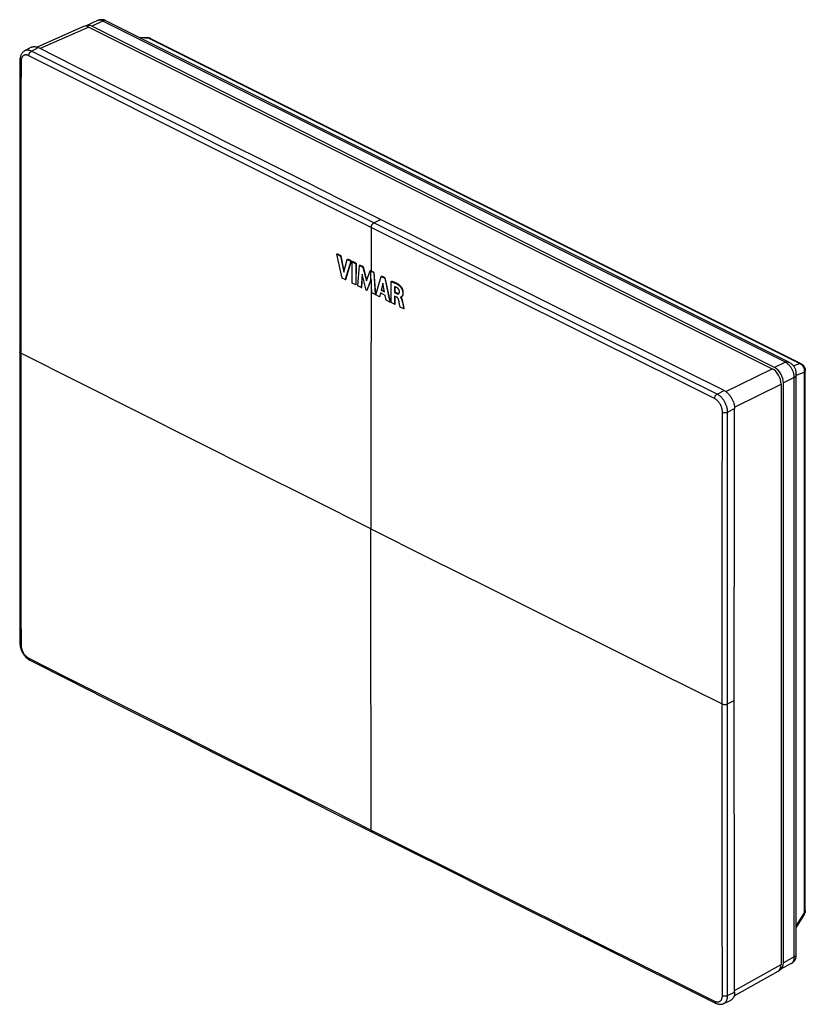
# Model space of a CAD drawing. Units: millimetres. Extents: x 81 to 187, y 32 to 165.
import ezdxf

# ---------------------------------------------------------------- set-up
doc = ezdxf.new("R2010")
doc.units = ezdxf.units.MM
doc.header["$LTSCALE"] = 16.335
doc.layers.get('0').update_dxf_attribs({"linetype": 'CONTINUOUS'})
doc.layers.add('RACCORDO', color=7, linetype='CONTINUOUS')

msp = doc.modelspace()

# ---------------------------------------------------------------- linework, layer by layer
at = {"color": 253, "linetype": 'CONTINUOUS'}
for p, q in [((128.68, 136.61), (128.67, 135.64)), ((128.67, 135.64), (128.67, 130.75)), ((128.6, 130.72), (128.59, 129.52)), ((132.12, 127.68), (132.19, 127.72)), ((132.57, 128.66), (132.64, 128.7)), ((132.9, 126.48), (132.97, 126.51))]:
    msp.add_line(p, q, dxfattribs=at)
at = {"color": 7, "linetype": 'CONTINUOUS'}
for p, q in [((124.02, 133), (124.09, 133.04)), ((124.75, 129.78), (124.02, 133)), ((124.02, 133), (124.55, 132.74)), ((124.62, 132.78), (124.09, 133.04)), ((124.55, 132.74), (124.62, 132.78)), ((124.55, 132.74), (124.99, 130.55)), ((125.03, 130.72), (124.62, 132.78)), ((124.99, 130.55), (125.45, 132.29)), ((125.94, 132.05), (125.18, 129.56)), ((125.25, 129.6), (126.01, 132.08)), ((125.45, 132.29), (125.52, 132.32)), ((125.45, 132.29), (125.94, 132.05)), ((126.01, 132.08), (125.52, 132.32)), ((125.94, 132.05), (126.01, 132.08)), ((126.11, 129.09), (126.12, 131.95)), ((126.12, 131.95), (126.19, 131.99)), ((126.12, 131.95), (126.61, 131.71)), ((126.68, 131.75), (126.19, 131.99)), ((126.61, 131.71), (126.6, 128.85)), ((126.61, 131.71), (126.68, 131.75)), ((126.67, 128.89), (126.68, 131.75)), ((126.86, 128.72), (127.08, 131.47)), ((127.08, 131.47), (127.15, 131.51)), ((127.08, 131.47), (127.56, 131.23)), ((127.64, 131.27), (127.15, 131.51)), ((127.44, 130.3), (127.33, 128.49)), ((128.01, 128.15), (127.44, 130.3)), ((127.56, 131.23), (127.64, 131.27)), ((127.56, 131.23), (128.04, 129.4)), ((128.09, 129.53), (127.64, 131.27)), ((128.04, 129.4), (128.53, 130.75)), ((128.53, 130.75), (128.6, 130.78)), ((128.53, 130.75), (129.02, 130.51)), ((129.09, 130.54), (128.6, 130.78)), ((129.02, 130.51), (129.09, 130.54)), ((129.02, 130.51), (129.23, 127.54)), ((129.3, 127.57), (129.09, 130.54)), ((125.18, 129.56), (124.75, 129.78)), ((125.18, 129.56), (125.25, 129.6)), ((126.6, 128.85), (126.11, 129.09)), ((127.4, 128.52), (127.49, 130.09)), ((128.66, 129.68), (128.07, 128.11)), ((128.14, 128.15), (128.66, 129.55)), ((128.75, 127.78), (128.66, 129.68)), ((129.31, 127.5), (130.04, 129.99)), ((130.27, 129.09), (130.02, 128.15)), ((130.04, 129.99), (130.11, 130.03)), ((130.04, 129.99), (130.51, 129.76)), ((130.58, 129.79), (130.11, 130.03)), ((130.49, 127.92), (130.27, 129.09)), ((130.51, 129.76), (130.58, 129.79)), ((130.51, 129.76), (131.22, 126.54)), ((131.3, 126.57), (130.58, 129.79)), ((131.37, 129.29), (131.44, 129.33)), ((131.37, 126.47), (131.37, 129.29)), ((126.6, 128.85), (126.67, 128.89)), ((127.33, 128.49), (126.86, 128.72)), ((127.33, 128.49), (127.4, 128.52)), ((128.07, 128.11), (128.01, 128.15)), ((128.07, 128.11), (128.14, 128.15)), ((129.23, 127.54), (128.75, 127.78)), ((129.92, 127.76), (129.79, 127.26)), ((129.86, 127.29), (129.98, 127.73)), ((130.59, 127.43), (129.92, 127.76)), ((130.02, 128.15), (130.09, 128.19)), ((130.02, 128.15), (130.49, 127.92)), ((130.09, 128.19), (130.29, 128.96)), ((130.47, 128), (130.09, 128.19)), ((131.84, 128.61), (131.84, 127.82)), ((131.88, 128.59), (131.84, 128.61)), ((131.84, 127.82), (131.91, 127.86)), ((131.84, 127.82), (132.12, 127.68)), ((131.91, 127.86), (131.91, 128.58)), ((132.19, 127.72), (131.91, 127.86)), ((129.23, 127.54), (129.3, 127.57)), ((129.79, 127.26), (129.31, 127.5)), ((129.79, 127.26), (129.86, 127.29)), ((130.71, 126.8), (130.59, 127.43)), ((131.22, 126.54), (130.71, 126.8)), ((131.22, 126.54), (131.3, 126.57)), ((131.85, 126.23), (131.37, 126.47)), ((131.85, 127.34), (131.85, 126.23)), ((132.12, 127.21), (131.85, 127.34)), ((131.92, 126.26), (131.93, 127.31)), ((132.47, 126.46), (132.45, 126.55)), ((132.52, 126.24), (132.47, 126.46)), ((132.62, 127.18), (132.65, 127.19)), ((132.62, 127.19), (132.62, 127.18)), ((132.63, 127.19), (132.62, 127.19)), ((132.62, 127.18), (132.64, 127.16)), ((132.69, 127.2), (132.7, 127.21)), ((132.71, 127.19), (132.7, 127.21)), ((132.88, 126.58), (132.89, 126.54)), ((132.89, 126.54), (132.94, 126.28)), ((132.96, 126.55), (132.95, 126.62)), ((133.03, 126.22), (132.96, 126.55)), ((131.85, 126.23), (131.92, 126.26)), ((132.6, 125.85), (132.52, 126.24)), ((133.07, 125.62), (132.6, 125.85)), ((132.94, 126.28), (133.03, 125.8)), ((133.14, 125.65), (133.03, 126.22)), ((133.03, 125.8), (133.07, 125.62)), ((133.07, 125.62), (133.14, 125.65))]:
    msp.add_line(p, q, dxfattribs=at)
at = {"color": 253, "linetype": 'CONTINUOUS'}
msp.add_lwpolyline([(128.66, 129.51), (128.66, 123.94), (128.65, 118.34), (128.64, 112.73), (128.64, 107.12), (128.64, 101.51), (128.64, 95.91)], dxfattribs=at)
at = {"color": 7, "linetype": 'CONTINUOUS'}
for points in [[(131.37, 129.29), (131.45, 129.27), (131.54, 129.24), (131.62, 129.21), (131.69, 129.18), (131.77, 129.15), (131.84, 129.12), (131.91, 129.09), (131.99, 129.05), (132.05, 129.02), (132.12, 128.98), (132.18, 128.95), (132.25, 128.91), (132.31, 128.87), (132.37, 128.83), (132.42, 128.79), (132.48, 128.75), (132.53, 128.71), (132.57, 128.66)], [(132.64, 128.7), (132.6, 128.74), (132.55, 128.78), (132.5, 128.82), (132.45, 128.86), (132.4, 128.89), (132.35, 128.93), (132.3, 128.96), (132.24, 128.99), (132.19, 129.02), (132.14, 129.05), (132.09, 129.07), (132.04, 129.1), (131.99, 129.12), (131.94, 129.14), (131.89, 129.17), (131.84, 129.19), (131.79, 129.21), (131.74, 129.23), (131.69, 129.24), (131.64, 129.26), (131.59, 129.28), (131.54, 129.3), (131.49, 129.31), (131.44, 129.33)], [(132.22, 128.43), (132.18, 128.46), (132.14, 128.48), (132.1, 128.5), (132.06, 128.52), (132.02, 128.54), (131.97, 128.56), (131.93, 128.58), (131.88, 128.59)], [(132.12, 127.68), (132.14, 127.67), (132.16, 127.66), (132.18, 127.65), (132.2, 127.65), (132.22, 127.64), (132.24, 127.64), (132.26, 127.63), (132.28, 127.63), (132.3, 127.63), (132.32, 127.63), (132.33, 127.63), (132.35, 127.64), (132.37, 127.64), (132.38, 127.65)], [(132.34, 127.67), (132.33, 127.67), (132.31, 127.68), (132.29, 127.68), (132.27, 127.69), (132.25, 127.69), (132.23, 127.7), (132.21, 127.71), (132.19, 127.72)], [(132.5, 127.94), (132.5, 127.96), (132.49, 127.98), (132.49, 128.01), (132.49, 128.04), (132.48, 128.06), (132.47, 128.09), (132.46, 128.12), (132.45, 128.14), (132.44, 128.17), (132.43, 128.2), (132.41, 128.23), (132.4, 128.25), (132.38, 128.28), (132.36, 128.3), (132.34, 128.32), (132.32, 128.35), (132.31, 128.37), (132.28, 128.38), (132.26, 128.4), (132.24, 128.42), (132.22, 128.43)], [(132.42, 127.67), (132.4, 127.67), (132.38, 127.67), (132.36, 127.67), (132.34, 127.67)], [(132.38, 127.65), (132.4, 127.66), (132.41, 127.67), (132.43, 127.68), (132.44, 127.69), (132.45, 127.71), (132.46, 127.72), (132.47, 127.74), (132.47, 127.76)], [(132.47, 127.76), (132.48, 127.78), (132.49, 127.8), (132.49, 127.82), (132.49, 127.84), (132.49, 127.87), (132.5, 127.89), (132.5, 127.91), (132.5, 127.94)], [(132.57, 128.66), (132.6, 128.64), (132.63, 128.61), (132.65, 128.58), (132.68, 128.54), (132.7, 128.51), (132.73, 128.47), (132.76, 128.43), (132.78, 128.38), (132.81, 128.33), (132.83, 128.28), (132.86, 128.23), (132.88, 128.17), (132.89, 128.12), (132.91, 128.06), (132.92, 128.01), (132.93, 127.96), (132.94, 127.91), (132.95, 127.86), (132.95, 127.81), (132.95, 127.77), (132.95, 127.73), (132.95, 127.69), (132.95, 127.65), (132.95, 127.62), (132.94, 127.59), (132.94, 127.56), (132.93, 127.53), (132.93, 127.5), (132.92, 127.48), (132.91, 127.45), (132.9, 127.43), (132.89, 127.41), (132.88, 127.39), (132.87, 127.37), (132.87, 127.36), (132.86, 127.34), (132.85, 127.33), (132.83, 127.31), (132.82, 127.3), (132.81, 127.29), (132.8, 127.28), (132.79, 127.27), (132.78, 127.26), (132.77, 127.25), (132.76, 127.25), (132.75, 127.24), (132.74, 127.23), (132.73, 127.23), (132.72, 127.22), (132.71, 127.22), (132.7, 127.21), (132.69, 127.21), (132.69, 127.2)], [(132.79, 127.26), (132.8, 127.26), (132.81, 127.27), (132.82, 127.27), (132.83, 127.28), (132.84, 127.29), (132.85, 127.3), (132.87, 127.31), (132.88, 127.32), (132.89, 127.33), (132.9, 127.34), (132.91, 127.35), (132.92, 127.37), (132.93, 127.38), (132.94, 127.4), (132.95, 127.42), (132.96, 127.44), (132.97, 127.46), (132.98, 127.48), (132.99, 127.51), (132.99, 127.53), (133, 127.56), (133.01, 127.59), (133.01, 127.62), (133.02, 127.66), (133.02, 127.69), (133.02, 127.73), (133.02, 127.77), (133.02, 127.81), (133.02, 127.86), (133.02, 127.91), (133.01, 127.96), (133, 128.01), (132.99, 128.07), (132.97, 128.13), (132.96, 128.18), (132.94, 128.24), (132.91, 128.3), (132.89, 128.35), (132.86, 128.4), (132.83, 128.45), (132.81, 128.49), (132.78, 128.54), (132.75, 128.57), (132.73, 128.61), (132.7, 128.64), (132.67, 128.67), (132.64, 128.7)], [(132.39, 126.83), (132.38, 126.85), (132.37, 126.87), (132.37, 126.89), (132.36, 126.92), (132.35, 126.94), (132.34, 126.96), (132.33, 126.98), (132.32, 127), (132.31, 127.02), (132.29, 127.04), (132.28, 127.06), (132.27, 127.08), (132.25, 127.1), (132.24, 127.12), (132.22, 127.14), (132.21, 127.15), (132.19, 127.17), (132.17, 127.18), (132.15, 127.19), (132.13, 127.2), (132.12, 127.21)], [(132.45, 126.55), (132.44, 126.6), (132.43, 126.64), (132.42, 126.69), (132.41, 126.74), (132.4, 126.78), (132.39, 126.83)], [(132.65, 127.19), (132.64, 127.19), (132.63, 127.19)], [(132.64, 127.16), (132.66, 127.13), (132.68, 127.11), (132.7, 127.08), (132.71, 127.06), (132.73, 127.03), (132.74, 127.01), (132.75, 126.98), (132.77, 126.96), (132.78, 126.93), (132.79, 126.91), (132.8, 126.88), (132.81, 126.86), (132.81, 126.83), (132.82, 126.81), (132.83, 126.79), (132.84, 126.76), (132.84, 126.74), (132.85, 126.72), (132.86, 126.69), (132.86, 126.67), (132.87, 126.65), (132.87, 126.63), (132.88, 126.6), (132.88, 126.58)], [(132.69, 127.2), (132.69, 127.2), (132.68, 127.2), (132.67, 127.2), (132.66, 127.19), (132.65, 127.19)], [(132.95, 126.62), (132.95, 126.64), (132.94, 126.66), (132.94, 126.68), (132.93, 126.71), (132.93, 126.73), (132.92, 126.75), (132.91, 126.77), (132.91, 126.8), (132.9, 126.82), (132.89, 126.85), (132.88, 126.87), (132.88, 126.89), (132.87, 126.92), (132.86, 126.94), (132.85, 126.97), (132.84, 126.99), (132.82, 127.02), (132.81, 127.04), (132.8, 127.07), (132.78, 127.09), (132.77, 127.12), (132.75, 127.14), (132.73, 127.17), (132.71, 127.19)], [(132.76, 127.24), (132.76, 127.24), (132.77, 127.25), (132.79, 127.26)]]:
    msp.add_lwpolyline(points, dxfattribs=at)
at = {"layer": 'RACCORDO', "color": 7, "linetype": 'CONTINUOUS'}
for p, q in [((89.83, 163.73), (83.57, 160.96)), ((91.72, 164.54), (90.21, 163.84)), ((90.56, 163.67), (182.84, 117.53)), ((183.16, 117.68), (90.95, 163.78)), ((185.16, 118.37), (92.77, 164.56)), ((98.53, 162.21), (97.34, 162.28)), ((82.8, 160.94), (81.88, 160.45)), ((186.75, 118.19), (98.92, 162.1)), ((187.31, 44.36), (187.31, 117.29)), ((184.04, 115.46), (184.04, 37.08)), ((184.36, 37.32), (184.36, 115.61)), ((187.16, 43.83), (186.09, 42.11)), ((177.69, 32.86), (183.62, 36.17)), ((185.39, 37.2), (183.93, 36.41)), ((176.27, 31.81), (177.22, 32.24))]:
    msp.add_line(p, q, dxfattribs=at)
at = {"layer": 'RACCORDO', "color": 253, "linetype": 'CONTINUOUS'}
for p, q in [((90.56, 163.67), (83.99, 160.76)), ((92.45, 164.48), (90.95, 163.78)), ((184.61, 118.4), (92.45, 164.48)), ((98.7, 162.14), (97.46, 162.21)), ((82.8, 160.41), (83.71, 160.9)), ((186.53, 118.23), (98.7, 162.14)), ((98.92, 162.1), (98.92, 162.1)), ((118.74, 142.36), (112.54, 145.47)), ((129.02, 137.22), (129.95, 137.7)), ((184.61, 118.4), (183.16, 117.68)), ((176.58, 114.44), (182.84, 117.53)), ((185.72, 117.91), (186.53, 118.23)), ((186.09, 116.64), (187.2, 117.07)), ((187.2, 44.14), (187.2, 117.07)), ((175.05, 113.5), (169.89, 116.06)), ((185.81, 116.33), (184.36, 115.61)), ((185.81, 38.1), (185.81, 116.33)), ((175.4, 114.11), (176.34, 114.58)), ((177.75, 112.35), (184.04, 115.46)), ((176.81, 111.67), (177.76, 112.14)), ((160.25, 80.14), (167.54, 76.51)), ((167.54, 76.51), (176.08, 72.27)), ((176.78, 72.26), (177.72, 72.72)), ((187.2, 44.14), (186.09, 42.34)), ((185.81, 38.1), (184.36, 37.32)), ((177.76, 33.56), (184.04, 37.08)), ((176.81, 32.9), (177.76, 33.33))]:
    msp.add_line(p, q, dxfattribs=at)
at = {"layer": 'RACCORDO', "color": 7, "linetype": 'CONTINUOUS'}
for points in [[(92.78, 164.56), (92.73, 164.58), (92.69, 164.59), (92.64, 164.61), (92.59, 164.63), (92.54, 164.64), (92.49, 164.65), (92.43, 164.66), (92.38, 164.66), (92.32, 164.66), (92.26, 164.66), (92.2, 164.66), (92.14, 164.66), (92.08, 164.65), (92.01, 164.64), (91.94, 164.62), (91.88, 164.6), (91.81, 164.58), (91.74, 164.55), (91.72, 164.54)], [(82.8, 160.94), (82.82, 160.96), (82.88, 160.98), (82.94, 161), (83.01, 161.02), (83.07, 161.03), (83.14, 161.03), (83.2, 161.04), (83.27, 161.03), (83.35, 161.02), (83.42, 161.01), (83.49, 160.99), (83.56, 160.96), (83.64, 160.93), (83.71, 160.9)], [(114.52, 145.42), (109.38, 148), (104.24, 150.58), (99.11, 153.16), (93.97, 155.74), (88.84, 158.32), (83.71, 160.9)], [(98.92, 162.1), (98.9, 162.12), (98.83, 162.14), (98.77, 162.17), (98.7, 162.18), (98.63, 162.2), (98.56, 162.2), (98.53, 162.21)], [(81.88, 160.45), (81.82, 160.41), (81.76, 160.37), (81.7, 160.32), (81.64, 160.27), (81.59, 160.22), (81.54, 160.16), (81.5, 160.1), (81.45, 160.03), (81.42, 159.96), (81.38, 159.89), (81.35, 159.81), (81.32, 159.73), (81.3, 159.65), (81.28, 159.56), (81.27, 159.47), (81.25, 159.38), (81.25, 159.29), (81.25, 159.21)], [(81.25, 159.21), (81.24, 154.88), (81.23, 150.49), (81.23, 146.09), (81.22, 141.7), (81.22, 137.31), (81.21, 132.92), (81.21, 128.52), (81.21, 124.13), (81.21, 119.8)], [(129.95, 137.7), (124.81, 140.27), (119.66, 142.85), (114.52, 145.42)], [(176.34, 114.58), (171.18, 117.15), (166.02, 119.71), (160.86, 122.28), (155.7, 124.85), (150.55, 127.42), (145.4, 129.99), (140.25, 132.56), (135.1, 135.13), (129.95, 137.7)], [(81.21, 119.8), (81.21, 115.48), (81.21, 111.09), (81.21, 106.7), (81.22, 102.31), (81.22, 97.92), (81.23, 93.54), (81.23, 89.15), (81.24, 84.76), (81.25, 80.44)], [(186.09, 116.85), (186.09, 116.87), (186.09, 116.97), (186.08, 117.07), (186.06, 117.17), (186.04, 117.27), (186.01, 117.36), (185.98, 117.46), (185.94, 117.55), (185.9, 117.64), (185.85, 117.73), (185.79, 117.81), (185.73, 117.89), (185.67, 117.97), (185.6, 118.04), (185.53, 118.11), (185.46, 118.17), (185.38, 118.23), (185.29, 118.29), (185.21, 118.34), (185.16, 118.37)], [(186.75, 118.19), (186.81, 118.16), (186.86, 118.12), (186.91, 118.09), (186.96, 118.05), (187.01, 118.01), (187.05, 117.96), (187.09, 117.91), (187.13, 117.86), (187.16, 117.81), (187.2, 117.75), (187.22, 117.69), (187.25, 117.63), (187.27, 117.57), (187.28, 117.51), (187.3, 117.44), (187.3, 117.38), (187.31, 117.31), (187.31, 117.29)], [(185.39, 37.2), (185.41, 37.2), (185.47, 37.24), (185.53, 37.28), (185.58, 37.31), (185.63, 37.36), (185.68, 37.4), (185.72, 37.44), (185.76, 37.48), (185.8, 37.53), (185.84, 37.57), (185.87, 37.62), (185.9, 37.67), (185.93, 37.71), (185.96, 37.76), (185.98, 37.81), (186, 37.86), (186.02, 37.9), (186.04, 37.95), (186.05, 38), (186.06, 38.05), (186.07, 38.09), (186.08, 38.13), (186.09, 38.18), (186.09, 38.22), (186.09, 38.27), (186.09, 116.85)], [(176.34, 114.58), (176.42, 114.54), (176.49, 114.5), (176.56, 114.45), (176.64, 114.4), (176.71, 114.34), (176.78, 114.28), (176.85, 114.21), (176.92, 114.14), (176.99, 114.07), (177.05, 114), (177.11, 113.92), (177.17, 113.84), (177.23, 113.75), (177.29, 113.66), (177.34, 113.57), (177.4, 113.48), (177.44, 113.39), (177.49, 113.29), (177.53, 113.2), (177.57, 113.1), (177.6, 113.01), (177.64, 112.91), (177.66, 112.81), (177.69, 112.71), (177.71, 112.62), (177.73, 112.52), (177.74, 112.42), (177.75, 112.33), (177.76, 112.23), (177.76, 112.14)], [(177.72, 72.72), (177.72, 77.1), (177.72, 81.48), (177.72, 85.86), (177.73, 90.24), (177.73, 94.62), (177.74, 99), (177.74, 103.38), (177.75, 107.76), (177.76, 112.14)], [(81.25, 80.44), (81.25, 80.41), (81.25, 80.3), (81.26, 80.2), (81.28, 80.09), (81.29, 79.98), (81.32, 79.88), (81.35, 79.77), (81.38, 79.67), (81.41, 79.56), (81.45, 79.46), (81.5, 79.36), (81.55, 79.26), (81.6, 79.16), (81.66, 79.06), (81.71, 78.97), (81.78, 78.88), (81.84, 78.79), (81.91, 78.71), (81.98, 78.62), (82.06, 78.55), (82.14, 78.47), (82.22, 78.4), (82.3, 78.34), (82.38, 78.28), (82.47, 78.22), (82.55, 78.18), (82.58, 78.16)], [(82.58, 78.16), (87.67, 75.6), (92.81, 73.02), (97.95, 70.43), (103.1, 67.85), (108.25, 65.27), (113.4, 62.69), (118.55, 60.11), (123.7, 57.53), (128.81, 54.97)], [(177.76, 33.33), (177.75, 37.71), (177.74, 42.08), (177.74, 46.46), (177.73, 50.83), (177.73, 55.21), (177.72, 59.59), (177.72, 63.96), (177.72, 68.34), (177.72, 72.72)], [(128.81, 54.97), (133.91, 52.42), (139.07, 49.85), (144.23, 47.27), (149.39, 44.7), (154.56, 42.12), (159.72, 39.55), (164.89, 36.98), (170.06, 34.41), (175.18, 31.86)], [(187.3, 44.22), (187.29, 44.15), (187.27, 44.09), (187.25, 44.02), (187.22, 43.95), (187.19, 43.89), (187.16, 43.83)], [(187.31, 44.36), (187.3, 44.29), (187.3, 44.22)], [(177.76, 33.33), (177.76, 33.24), (177.75, 33.16), (177.74, 33.07), (177.73, 32.99), (177.71, 32.91), (177.69, 32.83), (177.66, 32.76), (177.64, 32.69), (177.6, 32.62), (177.57, 32.56), (177.53, 32.51), (177.49, 32.45), (177.44, 32.4), (177.4, 32.36), (177.34, 32.32), (177.29, 32.28), (177.23, 32.25), (177.22, 32.24)], [(175.18, 31.86), (175.21, 31.85), (175.3, 31.81), (175.39, 31.78), (175.48, 31.75), (175.57, 31.73), (175.65, 31.71), (175.74, 31.71), (175.83, 31.71), (175.91, 31.71), (176, 31.72), (176.08, 31.74), (176.16, 31.76), (176.23, 31.79), (176.27, 31.81)]]:
    msp.add_lwpolyline(points, dxfattribs=at)
at = {"layer": 'RACCORDO', "color": 253, "linetype": 'CONTINUOUS'}
for points in [[(92.45, 164.48), (92.38, 164.51), (92.31, 164.54), (92.25, 164.56), (92.18, 164.58), (92.11, 164.59), (92.05, 164.6), (91.98, 164.6), (91.92, 164.59), (91.86, 164.58), (91.8, 164.57), (91.74, 164.55), (91.72, 164.54)], [(92.77, 164.56), (92.76, 164.56), (92.74, 164.56), (92.72, 164.57), (92.7, 164.56), (92.68, 164.56), (92.66, 164.56), (92.63, 164.55), (92.61, 164.54), (92.58, 164.53), (92.55, 164.52), (92.52, 164.51), (92.49, 164.49), (92.45, 164.48)], [(98.7, 162.14), (98.67, 162.16), (98.63, 162.18), (98.6, 162.2), (98.56, 162.2), (98.53, 162.21)], [(98.7, 162.14), (98.74, 162.14), (98.79, 162.14), (98.83, 162.13), (98.87, 162.12), (98.91, 162.11)], [(82.45, 159.8), (82.4, 159.83), (82.34, 159.85), (82.29, 159.87), (82.23, 159.88), (82.18, 159.89), (82.12, 159.9), (82.07, 159.9), (82.02, 159.9), (81.97, 159.9), (81.92, 159.89), (81.88, 159.88), (81.83, 159.86), (81.79, 159.85), (81.74, 159.82), (81.7, 159.8), (81.67, 159.77), (81.63, 159.73), (81.6, 159.69), (81.56, 159.65), (81.54, 159.61), (81.51, 159.56), (81.48, 159.51), (81.46, 159.46), (81.44, 159.41), (81.43, 159.35), (81.42, 159.29), (81.41, 159.23), (81.4, 159.17), (81.39, 159.1), (81.39, 159.03)], [(82.8, 160.41), (82.73, 160.44), (82.65, 160.47), (82.58, 160.49), (82.51, 160.51), (82.43, 160.53), (82.36, 160.54), (82.29, 160.54), (82.22, 160.54), (82.16, 160.54), (82.09, 160.53), (82.03, 160.51), (81.97, 160.49), (81.91, 160.46), (81.88, 160.45)], [(82.45, 159.8), (82.45, 159.84), (82.46, 159.88), (82.46, 159.92), (82.47, 159.96), (82.48, 160), (82.5, 160.04), (82.51, 160.08), (82.53, 160.12), (82.55, 160.15), (82.58, 160.19), (82.6, 160.23), (82.63, 160.26), (82.65, 160.29), (82.68, 160.32), (82.71, 160.34), (82.74, 160.37), (82.77, 160.39), (82.8, 160.41)], [(128.68, 136.61), (123.53, 139.18), (118.39, 141.76), (113.25, 144.33), (108.11, 146.91), (102.98, 149.48), (97.84, 152.06), (92.71, 154.64), (87.58, 157.22), (82.45, 159.8)], [(112.54, 145.47), (108.46, 147.51), (103.33, 150.09), (98.19, 152.67), (93.06, 155.25), (87.93, 157.83), (82.8, 160.41)], [(81.39, 159.03), (81.36, 159.05), (81.34, 159.07), (81.31, 159.08), (81.29, 159.1), (81.28, 159.12), (81.26, 159.14), (81.26, 159.16), (81.25, 159.18), (81.25, 159.21)], [(81.39, 159.03), (81.38, 154.65), (81.38, 150.27), (81.37, 145.89), (81.37, 141.51), (81.36, 137.14), (81.36, 132.76), (81.36, 128.38), (81.36, 124), (81.36, 119.63)], [(129.02, 137.22), (123.88, 139.79), (118.74, 142.36)], [(128.68, 136.61), (128.68, 136.65), (128.68, 136.69), (128.69, 136.73), (128.7, 136.77), (128.71, 136.81), (128.72, 136.85), (128.74, 136.89), (128.76, 136.93), (128.78, 136.97), (128.8, 137), (128.82, 137.04), (128.85, 137.07), (128.88, 137.1), (128.91, 137.13), (128.93, 137.16), (128.96, 137.18), (128.99, 137.2), (129.02, 137.22)], [(175.4, 114.11), (170.24, 116.67), (165.08, 119.24), (159.92, 121.8), (154.77, 124.37), (149.62, 126.94), (144.47, 129.51), (139.32, 132.07), (134.17, 134.65), (129.02, 137.22)], [(169.89, 116.06), (164.73, 118.63), (159.58, 121.2), (154.42, 123.76), (149.27, 126.33), (144.12, 128.9), (138.97, 131.47), (133.82, 134.04), (128.68, 136.61)], [(81.36, 119.63), (81.33, 119.64), (81.3, 119.66), (81.28, 119.68), (81.26, 119.7), (81.24, 119.72), (81.23, 119.74), (81.22, 119.76), (81.21, 119.78), (81.21, 119.8)], [(81.36, 119.63), (81.36, 115.25), (81.36, 110.88), (81.36, 106.5), (81.36, 102.13), (81.37, 97.75), (81.37, 93.38), (81.38, 89.01), (81.38, 84.63), (81.39, 80.26)], [(97.1, 111.71), (89.23, 115.67), (81.36, 119.63)], [(185.15, 118.37), (185.15, 118.37), (185.1, 118.39), (185.05, 118.41), (185.01, 118.42), (184.96, 118.43), (184.92, 118.44), (184.88, 118.45), (184.84, 118.45), (184.8, 118.45), (184.76, 118.44), (184.72, 118.44), (184.68, 118.43), (184.64, 118.41), (184.61, 118.4)], [(185.81, 116.33), (185.81, 116.41), (185.8, 116.5), (185.79, 116.59), (185.78, 116.68), (185.76, 116.78), (185.74, 116.87), (185.72, 116.96), (185.69, 117.06), (185.66, 117.15), (185.62, 117.24), (185.58, 117.33), (185.54, 117.42), (185.49, 117.51), (185.44, 117.59), (185.39, 117.67), (185.33, 117.75), (185.28, 117.83), (185.22, 117.91), (185.15, 117.98), (185.09, 118.04), (185.02, 118.11), (184.96, 118.17), (184.89, 118.22), (184.82, 118.27), (184.75, 118.32), (184.68, 118.36), (184.61, 118.4)], [(186.53, 118.23), (186.58, 118.23), (186.62, 118.23), (186.67, 118.22), (186.71, 118.21), (186.75, 118.19), (186.75, 118.19)], [(187.2, 117.07), (187.21, 117.14), (187.21, 117.21), (187.21, 117.27), (187.2, 117.34), (187.19, 117.41), (187.18, 117.48), (187.16, 117.55), (187.14, 117.61), (187.11, 117.68), (187.08, 117.74), (187.04, 117.8), (187.01, 117.86), (186.96, 117.91), (186.92, 117.97), (186.87, 118.01), (186.82, 118.06), (186.77, 118.1), (186.71, 118.14), (186.65, 118.17), (186.59, 118.2), (186.53, 118.23)], [(187.2, 117.07), (187.23, 117.1), (187.26, 117.13), (187.28, 117.17), (187.29, 117.2), (187.3, 117.23), (187.31, 117.27), (187.31, 117.29)], [(186.08, 116.75), (186.08, 116.71), (186.07, 116.66), (186.05, 116.62), (186.04, 116.58), (186.02, 116.54), (186, 116.51), (185.98, 116.48), (185.96, 116.45), (185.93, 116.42), (185.9, 116.39), (185.87, 116.37), (185.84, 116.35), (185.81, 116.33)], [(186.09, 116.85), (186.09, 116.8), (186.08, 116.75)], [(175.05, 113.5), (175.05, 113.54), (175.06, 113.58), (175.07, 113.62), (175.07, 113.66), (175.09, 113.7), (175.1, 113.74), (175.12, 113.78), (175.13, 113.82), (175.15, 113.85), (175.18, 113.89), (175.2, 113.92), (175.23, 113.96), (175.25, 113.99), (175.28, 114.02), (175.31, 114.04), (175.34, 114.07), (175.37, 114.09), (175.4, 114.11)], [(176.11, 111.67), (176.11, 111.74), (176.11, 111.81), (176.1, 111.88), (176.09, 111.95), (176.08, 112.03), (176.06, 112.1), (176.04, 112.17), (176.02, 112.25), (176, 112.32), (175.97, 112.39), (175.94, 112.46), (175.91, 112.54), (175.88, 112.61), (175.84, 112.68), (175.8, 112.74), (175.76, 112.81), (175.72, 112.88), (175.68, 112.94), (175.63, 113), (175.58, 113.06), (175.54, 113.12), (175.49, 113.17), (175.43, 113.22), (175.38, 113.27), (175.33, 113.32), (175.27, 113.36), (175.22, 113.4), (175.16, 113.44), (175.11, 113.47), (175.05, 113.5)], [(176.81, 111.67), (176.81, 111.76), (176.81, 111.85), (176.8, 111.95), (176.78, 112.04), (176.77, 112.14), (176.74, 112.24), (176.72, 112.33), (176.69, 112.43), (176.66, 112.53), (176.62, 112.63), (176.58, 112.72), (176.54, 112.82), (176.5, 112.91), (176.45, 113.01), (176.4, 113.1), (176.34, 113.19), (176.29, 113.27), (176.23, 113.36), (176.17, 113.44), (176.11, 113.52), (176.04, 113.6), (175.97, 113.67), (175.91, 113.74), (175.84, 113.8), (175.76, 113.86), (175.69, 113.92), (175.62, 113.97), (175.55, 114.02), (175.47, 114.07), (175.4, 114.11)], [(128.64, 95.91), (120.75, 99.86), (112.86, 103.81), (104.98, 107.76), (97.1, 111.71)], [(176.08, 72.27), (176.08, 76.64), (176.08, 81.02), (176.08, 85.4), (176.09, 89.78), (176.09, 94.15), (176.09, 98.53), (176.1, 102.91), (176.11, 107.29), (176.11, 111.67)], [(176.11, 111.67), (176.15, 111.66), (176.18, 111.64), (176.22, 111.63), (176.26, 111.62), (176.29, 111.61), (176.34, 111.61), (176.38, 111.6), (176.42, 111.6), (176.46, 111.6), (176.51, 111.6), (176.55, 111.6), (176.59, 111.61), (176.63, 111.61), (176.67, 111.62), (176.71, 111.63), (176.75, 111.64), (176.78, 111.65), (176.81, 111.67)], [(176.78, 72.26), (176.78, 76.64), (176.78, 81.02), (176.78, 85.39), (176.79, 89.77), (176.79, 94.15), (176.79, 98.53), (176.8, 102.91), (176.81, 107.29), (176.81, 111.67)], [(128.68, 55.24), (128.66, 62.02), (128.66, 68.79), (128.65, 75.57), (128.64, 82.35), (128.64, 89.13), (128.64, 95.91)], [(128.64, 95.91), (136.53, 91.96), (144.43, 88.02), (152.34, 84.08), (160.25, 80.14)], [(81.39, 80.26), (81.36, 80.28), (81.34, 80.29), (81.31, 80.31), (81.29, 80.33), (81.28, 80.35), (81.26, 80.37), (81.26, 80.39), (81.25, 80.41), (81.25, 80.44)], [(81.39, 80.26), (81.39, 80.19), (81.4, 80.12), (81.41, 80.05), (81.42, 79.98), (81.43, 79.91), (81.44, 79.83), (81.46, 79.76), (81.48, 79.69), (81.51, 79.61), (81.54, 79.54), (81.56, 79.47), (81.6, 79.4), (81.63, 79.33), (81.67, 79.26), (81.7, 79.19), (81.74, 79.12), (81.79, 79.06), (81.83, 78.99), (81.88, 78.93), (81.92, 78.87), (81.97, 78.81), (82.02, 78.76), (82.07, 78.71), (82.12, 78.66), (82.18, 78.61), (82.23, 78.57), (82.29, 78.53), (82.34, 78.49), (82.4, 78.46), (82.45, 78.43)], [(82.45, 78.43), (82.45, 78.39), (82.46, 78.36), (82.46, 78.33), (82.47, 78.3), (82.48, 78.27), (82.5, 78.24), (82.51, 78.22), (82.53, 78.2), (82.55, 78.18), (82.58, 78.16), (82.58, 78.16)], [(82.45, 78.43), (87.58, 75.85), (92.71, 73.27), (97.84, 70.69), (102.98, 68.12), (108.11, 65.54), (113.25, 62.96), (118.39, 60.39), (123.53, 57.82), (128.68, 55.24)], [(176.08, 72.27), (176.11, 72.25), (176.14, 72.24), (176.18, 72.23), (176.22, 72.22), (176.26, 72.21), (176.3, 72.2), (176.34, 72.2), (176.38, 72.2), (176.43, 72.19), (176.47, 72.2), (176.51, 72.2), (176.55, 72.2), (176.6, 72.21), (176.64, 72.22), (176.67, 72.23), (176.71, 72.24), (176.75, 72.25), (176.78, 72.26)], [(176.11, 32.9), (176.11, 37.27), (176.1, 41.64), (176.09, 46.02), (176.09, 50.39), (176.09, 54.77), (176.08, 59.14), (176.08, 63.52), (176.08, 67.89), (176.08, 72.27)], [(176.81, 32.9), (176.81, 37.27), (176.8, 41.64), (176.79, 46.02), (176.79, 50.39), (176.79, 54.76), (176.78, 59.14), (176.78, 63.51), (176.78, 67.89), (176.78, 72.26)], [(128.68, 55.24), (133.82, 52.67), (138.97, 50.1), (144.12, 47.53), (149.27, 44.96), (154.42, 42.39), (159.58, 39.83), (164.73, 37.26), (169.89, 34.69), (175.05, 32.13)], [(128.68, 55.24), (128.68, 55.21), (128.68, 55.17), (128.69, 55.14), (128.7, 55.11), (128.71, 55.08), (128.72, 55.05), (128.74, 55.03), (128.76, 55.01), (128.78, 54.99), (128.8, 54.98), (128.81, 54.97)], [(187.16, 43.83), (187.16, 43.84), (187.18, 43.88), (187.19, 43.91), (187.2, 43.96), (187.21, 44), (187.21, 44.04), (187.21, 44.09), (187.2, 44.14)], [(187.2, 44.14), (187.23, 44.17), (187.26, 44.2), (187.28, 44.23), (187.29, 44.27), (187.3, 44.3), (187.31, 44.34), (187.31, 44.36)], [(185.39, 37.2), (185.44, 37.22), (185.49, 37.26), (185.54, 37.3), (185.58, 37.35), (185.62, 37.4), (185.66, 37.45), (185.69, 37.51), (185.72, 37.57), (185.74, 37.64), (185.76, 37.71), (185.78, 37.78), (185.79, 37.86), (185.8, 37.94), (185.81, 38.02), (185.81, 38.1)], [(186.05, 38.24), (186.02, 38.22), (186, 38.2), (185.98, 38.19), (185.96, 38.18), (185.93, 38.16), (185.9, 38.15), (185.87, 38.13), (185.84, 38.12), (185.81, 38.1)], [(186.09, 38.27), (186.09, 38.27), (186.08, 38.26), (186.08, 38.25), (186.07, 38.25), (186.05, 38.24)], [(175.05, 32.13), (175.11, 32.1), (175.16, 32.08), (175.22, 32.06), (175.27, 32.05), (175.33, 32.04), (175.38, 32.03), (175.43, 32.03), (175.49, 32.03), (175.54, 32.03), (175.58, 32.04), (175.63, 32.05), (175.68, 32.07), (175.72, 32.09), (175.76, 32.11), (175.8, 32.14), (175.84, 32.17), (175.88, 32.2), (175.91, 32.24), (175.94, 32.28), (175.97, 32.32), (176, 32.37), (176.02, 32.42), (176.04, 32.47), (176.06, 32.52), (176.08, 32.58), (176.09, 32.64), (176.1, 32.7), (176.11, 32.77), (176.11, 32.83), (176.11, 32.9)], [(175.05, 32.13), (175.05, 32.09), (175.06, 32.06), (175.07, 32.03), (175.07, 31.99), (175.09, 31.97), (175.1, 31.94), (175.12, 31.92), (175.13, 31.9), (175.15, 31.88), (175.18, 31.86), (175.18, 31.86)], [(176.11, 32.9), (176.15, 32.89), (176.18, 32.87), (176.22, 32.86), (176.26, 32.85), (176.29, 32.84), (176.34, 32.84), (176.38, 32.83), (176.42, 32.83), (176.46, 32.83), (176.51, 32.83), (176.55, 32.83), (176.59, 32.84), (176.63, 32.84), (176.67, 32.85), (176.71, 32.86), (176.75, 32.87), (176.78, 32.88), (176.81, 32.9)], [(176.27, 31.81), (176.29, 31.81), (176.34, 31.84), (176.4, 31.88), (176.45, 31.92), (176.5, 31.96), (176.54, 32.01), (176.58, 32.07), (176.62, 32.13), (176.66, 32.19), (176.69, 32.25), (176.72, 32.32), (176.74, 32.4), (176.77, 32.47), (176.78, 32.55), (176.8, 32.64), (176.81, 32.72), (176.81, 32.81), (176.81, 32.9)]]:
    msp.add_lwpolyline(points, dxfattribs=at)
at = {"layer": 'RACCORDO', "color": 7, "linetype": 'CONTINUOUS'}
for centre, ratio, start_param, end_param in [((90.56, 162.19), 0.611961, -0.684527, -0.028429), ((90.95, 162.31), 0.61219, -0.684634, 0.086941), ((182.84, 116.06), 0.612784, -2.255022, -0.684911), ((183.16, 116.21), 0.612555, -2.255296, -0.684804), ((183.16, 37.92), 0.61219, 3.062296, 4.027451), ((182.84, 37.68), 0.611961, -3.113137, -2.256009)]:
    msp.add_ellipse(centre, major_axis=(-0.76, 1.52), ratio=ratio, start_param=start_param, end_param=end_param, dxfattribs=at)

doc.saveas('drawing.dxf')
